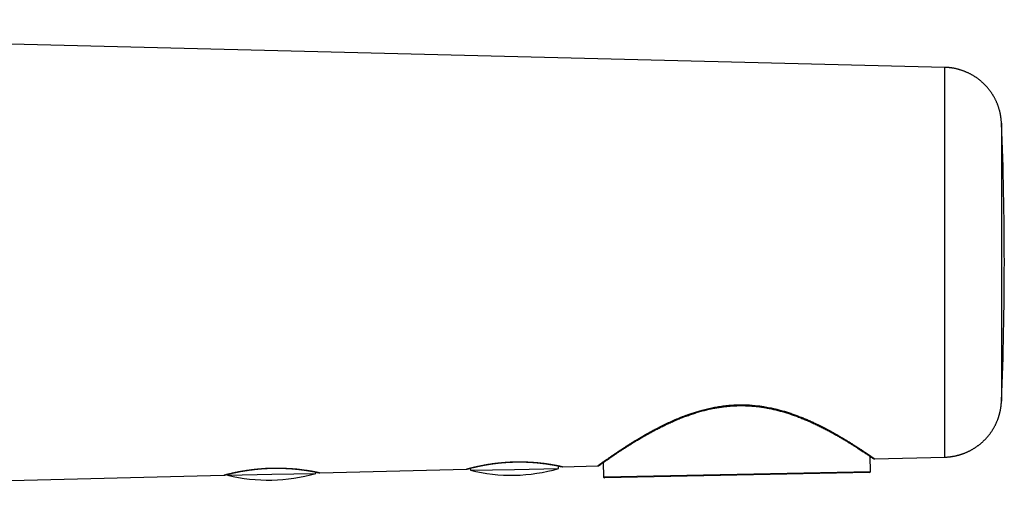
# Model space of a CAD drawing. Units: millimetres. Extents: x 8 to 699, y 12 to 356.
# Drawn here: x 598 to 699, y 294 to 344 of the extents above; entities that cross this region are included whole.
import ezdxf

# ---------------------------------------------------------------- set-up
doc = ezdxf.new("R2010")
doc.units = ezdxf.units.MM

msp = doc.modelspace()

# ---------------------------------------------------------------- linework, layer by layer
at = {"color": 7, "linetype": 'Continuous', "lineweight": 30}
for p, q in [((692.72, 338.66), (496.16, 343.58)), ((685.09, 297.04), (685.06, 298.57)), ((685.51, 298.33), (692.72, 298.51)), ((627.98, 296.83), (627.98, 296.98)), ((628.39, 296.9), (643.51, 297.28)), ((643.89, 297.37), (643.9, 297.15)), ((643.9, 297.15), (648.44, 297.24)), ((648.44, 297.24), (652.98, 297.33)), ((652.98, 297.33), (652.98, 297.61)), ((653.38, 297.52), (657.01, 297.61)), ((657.57, 297.94), (657.6, 296.48)), ((527.06, 294.37), (618.52, 296.65)), ((618.9, 296.75), (618.91, 296.65)), ((618.91, 296.65), (623.45, 296.74)), ((623.45, 296.74), (627.98, 296.83)), ((684.99, 296.94), (657.7, 296.38))]:
    msp.add_line(p, q, dxfattribs=at)
at = {"color": 252, "linetype": 'Continuous', "lineweight": 0}
msp.add_line((685.09, 297.04), (657.6, 296.48), dxfattribs=at)
at = {"color": 7, "linetype": 'Continuous', "lineweight": 30}
for centre, radius, start, end in [((345.86, 318.59), 353, 0, 2.3255), ((345.86, 318.59), 353, 357.6745, 0), ((685.51, 298.63), 0.3, 235.8426, 271.4259), ((648.1, 314.14), 17.5, 256.1168, 286.1674), ((657.01, 297.91), 0.3, 271.5389, 305.1268), ((684.99, 297.04), 0.1, 271.1691, 1.1691), ((623.11, 313.64), 17.5, 256.1168, 286.1674), ((657.7, 296.48), 0.1, 181.1691, 271.1691)]:
    msp.add_arc(centre, radius, start, end, dxfattribs=at)
for points, knots in [([(698.57, 332.9), (698.57, 332.92), (698.56, 332.97), (698.56, 333.05), (698.55, 333.14), (698.54, 333.23), (698.53, 333.33), (698.52, 333.42), (698.51, 333.52), (698.5, 333.62), (698.48, 333.72), (698.46, 333.82), (698.44, 333.92), (698.42, 334.02), (698.39, 334.12), (698.37, 334.22), (698.34, 334.31), (698.31, 334.41), (698.28, 334.51), (698.25, 334.61), (698.21, 334.71), (698.18, 334.81), (698.14, 334.9), (698.1, 335), (698.06, 335.09), (698.02, 335.19), (697.97, 335.28), (697.92, 335.38), (697.88, 335.47), (697.83, 335.56), (697.78, 335.65), (697.72, 335.74), (697.67, 335.83), (697.61, 335.92), (697.56, 336), (697.5, 336.09), (697.44, 336.18), (697.37, 336.27), (697.3, 336.36), (697.23, 336.44), (697.16, 336.53), (697.08, 336.62), (697.01, 336.71), (696.93, 336.79), (696.85, 336.87), (696.77, 336.95), (696.69, 337.03), (696.6, 337.11), (696.52, 337.19), (696.43, 337.26), (696.34, 337.33), (696.25, 337.4), (696.16, 337.47), (696.07, 337.54), (695.98, 337.61), (695.88, 337.67), (695.79, 337.73), (695.69, 337.79), (695.6, 337.85), (695.5, 337.9), (695.4, 337.96), (695.3, 338.01), (695.2, 338.06), (695.1, 338.11), (695, 338.15), (694.89, 338.2), (694.79, 338.24), (694.68, 338.28), (694.58, 338.32), (694.47, 338.36), (694.37, 338.39), (694.26, 338.42), (694.15, 338.45), (694.04, 338.48), (693.94, 338.51), (693.83, 338.53), (693.72, 338.56), (693.61, 338.58), (693.5, 338.59), (693.39, 338.61), (693.28, 338.62), (693.17, 338.64), (693.06, 338.65), (692.95, 338.65), (692.84, 338.66), (692.76, 338.66), (692.72, 338.66), (692.72, 338.66)], [0, 0, 0, 0, 0.006108, 0.016718, 0.026783, 0.036556, 0.046913, 0.057583, 0.068468, 0.079502, 0.090642, 0.101859, 0.113134, 0.124453, 0.135807, 0.147189, 0.158594, 0.170017, 0.181456, 0.192907, 0.20437, 0.215843, 0.227323, 0.238811, 0.250305, 0.261805, 0.27331, 0.284819, 0.296332, 0.307848, 0.319368, 0.330891, 0.342417, 0.353945, 0.365475, 0.377008, 0.388542, 0.401389, 0.412926, 0.425725, 0.438531, 0.451313, 0.464072, 0.476808, 0.489524, 0.502219, 0.514895, 0.527552, 0.540192, 0.552814, 0.56542, 0.578011, 0.590586, 0.603146, 0.615692, 0.628225, 0.640744, 0.65325, 0.665743, 0.678224, 0.690693, 0.703151, 0.715597, 0.728032, 0.740456, 0.752869, 0.765272, 0.777664, 0.790047, 0.802419, 0.814782, 0.827135, 0.839479, 0.851814, 0.864139, 0.876455, 0.888762, 0.901061, 0.91335, 0.925631, 0.937903, 0.950167, 0.962422, 0.974668, 0.986906, 0.999136, 1, 1, 1, 1]), ([(692.72, 298.51), (692.72, 298.51), (692.72, 298.51), (692.72, 298.51), (692.72, 298.52), (692.72, 298.54), (692.72, 298.56), (692.72, 298.58), (692.72, 298.62), (692.72, 298.66), (692.72, 298.72), (692.72, 298.79), (692.72, 298.86), (692.72, 298.94), (692.72, 299.03), (692.72, 299.13), (692.72, 299.24), (692.72, 299.36), (692.72, 299.48), (692.72, 299.61), (692.72, 299.74), (692.72, 299.86), (692.72, 299.97), (692.72, 300.09), (692.72, 300.21), (692.72, 300.33), (692.72, 300.47), (692.72, 300.64), (692.72, 300.83), (692.72, 301.03), (692.72, 301.23), (692.72, 301.45), (692.72, 301.67), (692.72, 301.89), (692.72, 302.13), (692.72, 302.37), (692.72, 302.62), (692.72, 302.87), (692.72, 303.11), (692.72, 303.33), (692.72, 303.52), (692.72, 303.72), (692.72, 303.92), (692.72, 304.12), (692.72, 304.33), (692.72, 304.53), (692.72, 304.73), (692.72, 304.93), (692.72, 305.14), (692.72, 305.35), (692.72, 305.6), (692.72, 305.88), (692.72, 306.21), (692.72, 306.54), (692.72, 306.88), (692.72, 307.22), (692.72, 307.57), (692.72, 307.93), (692.72, 308.25), (692.72, 308.54), (692.72, 308.8), (692.72, 309.07), (692.72, 309.33), (692.72, 309.6), (692.72, 309.9), (692.72, 310.25), (692.72, 310.59), (692.72, 310.89), (692.72, 311.15), (692.72, 311.41), (692.72, 311.67), (692.72, 311.93), (692.72, 312.24), (692.72, 312.6), (692.72, 313), (692.72, 313.41), (692.72, 313.81), (692.72, 314.22), (692.72, 314.59), (692.72, 314.93), (692.72, 315.22), (692.72, 315.52), (692.72, 315.82), (692.72, 316.12), (692.72, 316.45), (692.72, 316.83), (692.72, 317.24), (692.72, 317.65), (692.72, 318.06), (692.72, 318.47), (692.72, 318.88), (692.72, 319.3), (692.72, 319.71), (692.72, 320.12), (692.72, 320.53), (692.72, 320.94), (692.72, 321.31), (692.72, 321.64), (692.72, 321.93), (692.72, 322.22), (692.72, 322.51), (692.72, 322.8), (692.72, 323.13), (692.72, 323.49), (692.72, 323.89), (692.72, 324.29), (692.72, 324.69), (692.72, 325.08), (692.72, 325.48), (692.72, 325.87), (692.72, 326.25), (692.72, 326.64), (692.72, 327.01), (692.72, 327.39), (692.72, 327.73), (692.72, 328.02), (692.72, 328.28), (692.72, 328.54), (692.72, 328.8), (692.72, 329.06), (692.72, 329.34), (692.72, 329.66), (692.72, 330), (692.72, 330.34), (692.72, 330.68), (692.72, 331.01), (692.72, 331.33), (692.72, 331.65), (692.72, 331.97), (692.72, 332.28), (692.72, 332.55), (692.72, 332.78), (692.72, 332.97), (692.72, 333.17), (692.72, 333.37), (692.72, 333.57), (692.72, 333.76), (692.72, 333.96), (692.72, 334.15), (692.72, 334.36), (692.72, 334.58), (692.72, 334.83), (692.72, 335.07), (692.72, 335.3), (692.72, 335.52), (692.72, 335.74), (692.72, 335.95), (692.72, 336.15), (692.72, 336.35), (692.72, 336.54), (692.72, 336.72), (692.72, 336.87), (692.72, 337.01), (692.72, 337.12), (692.72, 337.24), (692.72, 337.34), (692.72, 337.45), (692.72, 337.56), (692.72, 337.68), (692.72, 337.8), (692.72, 337.92), (692.72, 338.02), (692.72, 338.12), (692.72, 338.21), (692.72, 338.3), (692.72, 338.37), (692.72, 338.44), (692.72, 338.5), (692.72, 338.55), (692.72, 338.58), (692.72, 338.61), (692.72, 338.63), (692.72, 338.65), (692.72, 338.66), (692.72, 338.66), (692.72, 338.66), (692.72, 338.66)], [0, 0, 0, 0, 0.001001, 0.006369, 0.011736, 0.017104, 0.022485, 0.027867, 0.033248, 0.039874, 0.0465, 0.053137, 0.059774, 0.0664, 0.073026, 0.079663, 0.0863, 0.092925, 0.099551, 0.106189, 0.112826, 0.117567, 0.122309, 0.127051, 0.131802, 0.136554, 0.141305, 0.147877, 0.15445, 0.161022, 0.167594, 0.174209, 0.180825, 0.187441, 0.194056, 0.200645, 0.207233, 0.213832, 0.220432, 0.225131, 0.22983, 0.234529, 0.239238, 0.243947, 0.248655, 0.253082, 0.257509, 0.261936, 0.266372, 0.270807, 0.275242, 0.281882, 0.288523, 0.295175, 0.301826, 0.308467, 0.315107, 0.321758, 0.328409, 0.333161, 0.337913, 0.342665, 0.347426, 0.352187, 0.356948, 0.363604, 0.37026, 0.374705, 0.37915, 0.383595, 0.388032, 0.39247, 0.396907, 0.403575, 0.410242, 0.416898, 0.423554, 0.430221, 0.436888, 0.441658, 0.446428, 0.451198, 0.455977, 0.460757, 0.465537, 0.472052, 0.478569, 0.485085, 0.4916, 0.49816, 0.50472, 0.511281, 0.51784, 0.524372, 0.530905, 0.537448, 0.543992, 0.548656, 0.553321, 0.557985, 0.562658, 0.567331, 0.572005, 0.578571, 0.585138, 0.591706, 0.598272, 0.604884, 0.611497, 0.618111, 0.624722, 0.631306, 0.63789, 0.644486, 0.651081, 0.65579, 0.6605, 0.665209, 0.669927, 0.674645, 0.679363, 0.685949, 0.692537, 0.699125, 0.705711, 0.712342, 0.718974, 0.725606, 0.732237, 0.738841, 0.745444, 0.749855, 0.754266, 0.758677, 0.763399, 0.768122, 0.772844, 0.777576, 0.782309, 0.787041, 0.793537, 0.800034, 0.806531, 0.813027, 0.819565, 0.826105, 0.832644, 0.839182, 0.845694, 0.852207, 0.85873, 0.865253, 0.869891, 0.874529, 0.879167, 0.883814, 0.888461, 0.893108, 0.899648, 0.90619, 0.912732, 0.919272, 0.925857, 0.932444, 0.939031, 0.945616, 0.952174, 0.958732, 0.965301, 0.971869, 0.976553, 0.981237, 0.985921, 0.990614, 0.995307, 1, 1, 1, 1]), ([(698.57, 332.91), (698.57, 332.91), (698.57, 332.91), (698.57, 332.9), (698.57, 332.89), (698.57, 332.87), (698.57, 332.85), (698.57, 332.82), (698.57, 332.8), (698.57, 332.77), (698.57, 332.74), (698.57, 332.71), (698.57, 332.66), (698.57, 332.6), (698.57, 332.54), (698.57, 332.46), (698.57, 332.38), (698.57, 332.3), (698.57, 332.21), (698.57, 332.12), (698.57, 332.02), (698.57, 331.93), (698.57, 331.83), (698.57, 331.73), (698.57, 331.62), (698.57, 331.51), (698.57, 331.4), (698.57, 331.28), (698.57, 331.15), (698.57, 331.02), (698.57, 330.89), (698.57, 330.75), (698.57, 330.61), (698.57, 330.46), (698.57, 330.3), (698.57, 330.14), (698.57, 329.98), (698.57, 329.81), (698.57, 329.65), (698.57, 329.48), (698.57, 329.31), (698.57, 329.13), (698.57, 328.95), (698.57, 328.77), (698.57, 328.58), (698.57, 328.39), (698.57, 328.19), (698.57, 328), (698.57, 327.79), (698.57, 327.59), (698.57, 327.37), (698.57, 327.15), (698.57, 326.93), (698.57, 326.7), (698.57, 326.47), (698.57, 326.24), (698.57, 326.01), (698.57, 325.78), (698.57, 325.55), (698.57, 325.32), (698.57, 325.09), (698.57, 324.85), (698.57, 324.62), (698.57, 324.38), (698.57, 324.13), (698.57, 323.89), (698.57, 323.64), (698.57, 323.39), (698.57, 323.13), (698.57, 322.87), (698.57, 322.61), (698.57, 322.34), (698.57, 322.07), (698.57, 321.8), (698.57, 321.54), (698.57, 321.29), (698.57, 321.03), (698.57, 320.77), (698.57, 320.51), (698.57, 320.25), (698.57, 319.99), (698.57, 319.73), (698.57, 319.47), (698.57, 319.21), (698.57, 318.95), (698.57, 318.68), (698.57, 318.41), (698.57, 318.14), (698.57, 317.86), (698.57, 317.59), (698.57, 317.31), (698.57, 317.04), (698.57, 316.78), (698.57, 316.51), (698.57, 316.25), (698.57, 315.99), (698.57, 315.73), (698.57, 315.47), (698.57, 315.21), (698.57, 314.95), (698.57, 314.69), (698.57, 314.44), (698.57, 314.18), (698.57, 313.93), (698.57, 313.67), (698.57, 313.41), (698.57, 313.15), (698.57, 312.89), (698.57, 312.63), (698.57, 312.38), (698.57, 312.14), (698.57, 311.9), (698.57, 311.67), (698.57, 311.44), (698.57, 311.21), (698.57, 311), (698.57, 310.81), (698.57, 310.64), (698.57, 310.47), (698.57, 310.31), (698.57, 310.15), (698.57, 309.99), (698.57, 309.83), (698.57, 309.65), (698.57, 309.45), (698.57, 309.24), (698.57, 309.03), (698.57, 308.82), (698.57, 308.62), (698.57, 308.42), (698.57, 308.23), (698.57, 308.05), (698.57, 307.87), (698.57, 307.7), (698.57, 307.53), (698.57, 307.37), (698.57, 307.2), (698.57, 307.05), (698.57, 306.89), (698.57, 306.74), (698.57, 306.59), (698.57, 306.45), (698.57, 306.31), (698.57, 306.17), (698.57, 306.03), (698.57, 305.9), (698.57, 305.77), (698.57, 305.65), (698.57, 305.54), (698.57, 305.43), (698.57, 305.33), (698.57, 305.23), (698.57, 305.13), (698.57, 305.04), (698.57, 304.96), (698.57, 304.88), (698.57, 304.81), (698.57, 304.74), (698.57, 304.67), (698.57, 304.61), (698.57, 304.55), (698.57, 304.5), (698.57, 304.45), (698.57, 304.41), (698.57, 304.37), (698.57, 304.34), (698.57, 304.32), (698.57, 304.3), (698.57, 304.28), (698.57, 304.27), (698.57, 304.26), (698.57, 304.26), (698.57, 304.26), (698.57, 304.26)], [0, 0, 0, 0, 0.00583, 0.01166, 0.01749, 0.023338, 0.029186, 0.035034, 0.039446, 0.043857, 0.048271, 0.052686, 0.059434, 0.066184, 0.072934, 0.079683, 0.08648, 0.093279, 0.100078, 0.106876, 0.112678, 0.118481, 0.124284, 0.130105, 0.135926, 0.141747, 0.14755, 0.153352, 0.159154, 0.164973, 0.170792, 0.176611, 0.182705, 0.188799, 0.194893, 0.201005, 0.207119, 0.213231, 0.219083, 0.224936, 0.230788, 0.236658, 0.242529, 0.2484, 0.254252, 0.260105, 0.265957, 0.271829, 0.277701, 0.283572, 0.289737, 0.295903, 0.302068, 0.308252, 0.314438, 0.320623, 0.326478, 0.332334, 0.33819, 0.344062, 0.349935, 0.355808, 0.361664, 0.36752, 0.373376, 0.37925, 0.385125, 0.391, 0.397153, 0.403307, 0.409461, 0.415636, 0.421811, 0.427985, 0.433792, 0.4396, 0.445407, 0.451231, 0.457056, 0.462881, 0.468688, 0.474495, 0.480303, 0.486128, 0.491953, 0.497778, 0.503878, 0.509977, 0.516077, 0.522196, 0.528316, 0.534435, 0.540339, 0.546244, 0.552147, 0.55807, 0.563993, 0.569915, 0.575819, 0.581723, 0.587627, 0.593549, 0.599471, 0.605393, 0.611608, 0.617822, 0.624037, 0.630274, 0.636511, 0.642749, 0.64867, 0.654593, 0.660515, 0.666454, 0.672394, 0.678334, 0.682814, 0.687293, 0.691776, 0.696259, 0.700672, 0.705086, 0.709502, 0.713919, 0.720137, 0.726357, 0.732576, 0.738817, 0.745059, 0.7513, 0.757172, 0.763044, 0.768916, 0.774807, 0.780698, 0.786589, 0.79246, 0.798332, 0.804203, 0.810091, 0.81598, 0.821869, 0.828041, 0.834214, 0.840387, 0.846579, 0.852772, 0.858964, 0.864838, 0.870713, 0.876586, 0.882479, 0.888373, 0.894266, 0.90014, 0.906014, 0.911888, 0.91778, 0.923672, 0.929564, 0.935749, 0.941935, 0.948119, 0.954325, 0.960532, 0.966737, 0.972051, 0.977364, 0.982677, 0.988004, 0.993331, 0.998658, 1, 1, 1, 1]), ([(692.72, 298.51), (692.75, 298.51), (692.82, 298.51), (692.92, 298.52), (693.03, 298.52), (693.14, 298.53), (693.25, 298.54), (693.36, 298.56), (693.47, 298.57), (693.57, 298.59), (693.68, 298.61), (693.79, 298.63), (693.9, 298.65), (694, 298.68), (694.11, 298.71), (694.21, 298.73), (694.32, 298.77), (694.42, 298.8), (694.53, 298.83), (694.63, 298.87), (694.73, 298.91), (694.83, 298.95), (694.93, 298.99), (695.03, 299.03), (695.13, 299.08), (695.23, 299.13), (695.32, 299.17), (695.42, 299.23), (695.52, 299.28), (695.61, 299.33), (695.7, 299.39), (695.79, 299.44), (695.88, 299.5), (695.97, 299.56), (696.06, 299.63), (696.15, 299.69), (696.23, 299.75), (696.32, 299.82), (696.4, 299.89), (696.48, 299.96), (696.56, 300.03), (696.64, 300.1), (696.72, 300.17), (696.8, 300.25), (696.87, 300.32), (696.95, 300.4), (697.02, 300.48), (697.09, 300.56), (697.16, 300.64), (697.22, 300.72), (697.29, 300.8), (697.36, 300.88), (697.42, 300.97), (697.48, 301.05), (697.54, 301.14), (697.6, 301.23), (697.65, 301.32), (697.71, 301.41), (697.76, 301.49), (697.81, 301.59), (697.86, 301.68), (697.91, 301.77), (697.96, 301.86), (698, 301.95), (698.04, 302.05), (698.08, 302.14), (698.12, 302.23), (698.16, 302.33), (698.2, 302.42), (698.23, 302.52), (698.26, 302.61), (698.3, 302.71), (698.32, 302.8), (698.35, 302.9), (698.38, 302.99), (698.4, 303.09), (698.42, 303.18), (698.44, 303.27), (698.46, 303.37), (698.48, 303.46), (698.49, 303.55), (698.51, 303.64), (698.52, 303.73), (698.53, 303.82), (698.54, 303.9), (698.55, 303.98), (698.55, 304.06), (698.56, 304.14), (698.56, 304.21), (698.57, 304.25), (698.57, 304.27)], [0, 0, 0, 0, 0.009708, 0.021904, 0.034091, 0.046271, 0.058442, 0.070605, 0.08276, 0.094906, 0.107044, 0.119174, 0.131295, 0.143408, 0.155513, 0.167609, 0.179697, 0.191776, 0.203846, 0.215908, 0.22796, 0.240004, 0.252039, 0.264064, 0.276081, 0.288088, 0.300085, 0.312073, 0.324051, 0.336019, 0.347977, 0.359925, 0.371862, 0.383788, 0.395703, 0.407608, 0.419501, 0.431382, 0.443251, 0.455108, 0.466952, 0.478784, 0.490602, 0.502407, 0.514197, 0.525973, 0.537734, 0.54948, 0.561209, 0.572922, 0.584618, 0.596296, 0.607956, 0.619596, 0.631216, 0.642815, 0.654392, 0.665947, 0.677477, 0.688981, 0.700459, 0.711909, 0.72333, 0.734718, 0.746074, 0.757394, 0.768676, 0.779918, 0.791117, 0.802269, 0.813371, 0.824419, 0.835408, 0.846333, 0.857188, 0.867967, 0.878661, 0.889262, 0.899758, 0.910138, 0.920385, 0.930484, 0.940412, 0.950143, 0.959645, 0.968878, 0.977792, 0.986322, 0.994382, 1, 1, 1, 1]), ([(657.01, 297.62), (657.01, 297.62), (657.01, 297.61), (657.02, 297.62), (657.03, 297.62), (657.04, 297.63), (657.06, 297.65), (657.08, 297.66), (657.1, 297.68), (657.13, 297.7), (657.16, 297.72), (657.2, 297.75), (657.26, 297.79), (657.32, 297.84), (657.39, 297.89), (657.47, 297.94), (657.55, 298), (657.62, 298.05), (657.68, 298.09), (657.75, 298.14), (657.82, 298.19), (657.9, 298.25), (657.99, 298.31), (658.1, 298.38), (658.23, 298.47), (658.36, 298.57), (658.5, 298.66), (658.65, 298.77), (658.8, 298.87), (658.96, 298.98), (659.13, 299.09), (659.3, 299.21), (659.49, 299.33), (659.68, 299.45), (659.85, 299.57), (660.02, 299.68), (660.17, 299.77), (660.33, 299.87), (660.48, 299.97), (660.64, 300.07), (660.81, 300.17), (660.97, 300.27), (661.14, 300.37), (661.31, 300.48), (661.49, 300.58), (661.66, 300.68), (661.85, 300.79), (662.03, 300.9), (662.23, 301), (662.42, 301.11), (662.62, 301.22), (662.82, 301.33), (663.04, 301.45), (663.28, 301.57), (663.54, 301.7), (663.81, 301.84), (664.08, 301.97), (664.36, 302.09), (664.64, 302.22), (664.92, 302.35), (665.21, 302.47), (665.5, 302.59), (665.8, 302.71), (666.1, 302.82), (666.38, 302.92), (666.63, 303), (666.85, 303.08), (667.08, 303.15), (667.3, 303.22), (667.53, 303.29), (667.78, 303.36), (668.04, 303.42), (668.32, 303.49), (668.6, 303.55), (668.88, 303.61), (669.16, 303.67), (669.45, 303.72), (669.73, 303.76), (669.99, 303.79), (670.22, 303.82), (670.43, 303.84), (670.63, 303.86), (670.83, 303.87), (671.04, 303.88), (671.17, 303.89), (671.24, 303.89)], [0, 0, 0, 0, 0.005202, 0.01598, 0.026758, 0.03758, 0.048402, 0.059224, 0.068507, 0.077792, 0.087075, 0.101042, 0.115008, 0.128933, 0.142858, 0.156822, 0.170786, 0.180509, 0.190233, 0.199956, 0.209707, 0.219458, 0.229208, 0.243741, 0.258274, 0.272844, 0.287414, 0.301946, 0.316479, 0.331044, 0.34561, 0.360706, 0.375801, 0.39093, 0.406059, 0.417269, 0.428479, 0.439688, 0.450925, 0.462162, 0.473399, 0.484608, 0.495818, 0.507027, 0.518261, 0.529496, 0.54073, 0.552367, 0.564005, 0.575643, 0.587307, 0.598973, 0.610638, 0.625203, 0.639769, 0.654359, 0.66895, 0.683516, 0.698081, 0.712675, 0.727269, 0.741835, 0.756402, 0.771001, 0.785601, 0.796127, 0.806654, 0.817181, 0.827742, 0.838304, 0.848865, 0.861248, 0.873631, 0.886045, 0.89846, 0.910844, 0.923228, 0.935648, 0.948069, 0.956708, 0.965348, 0.973988, 0.982658, 0.991329, 1, 1, 1, 1]), ([(657.18, 297.67), (657.18, 297.67), (657.18, 297.67), (657.19, 297.68), (657.23, 297.7), (657.28, 297.74), (657.34, 297.78), (657.42, 297.84), (657.52, 297.91), (657.63, 297.99), (657.77, 298.08), (657.91, 298.19), (658.08, 298.3), (658.26, 298.43), (658.46, 298.56), (658.67, 298.71), (658.9, 298.86), (659.15, 299.03), (659.42, 299.2), (659.7, 299.39), (660, 299.58), (660.32, 299.79), (660.65, 300), (661.01, 300.21), (661.37, 300.43), (661.76, 300.65), (662.16, 300.88), (662.57, 301.11), (663, 301.34), (663.44, 301.56), (663.88, 301.78), (664.34, 302), (664.8, 302.21), (665.27, 302.41), (665.74, 302.6), (666.22, 302.77), (666.69, 302.94), (667.17, 303.09), (667.64, 303.23), (668.11, 303.36), (668.58, 303.47), (669.04, 303.56), (669.5, 303.64), (669.96, 303.7), (670.42, 303.75), (670.87, 303.79), (671.32, 303.81), (671.77, 303.82), (672.21, 303.81), (672.66, 303.79), (673.1, 303.76), (673.55, 303.71), (673.99, 303.64), (674.44, 303.57), (674.89, 303.48), (675.34, 303.38), (675.78, 303.26), (676.23, 303.13), (676.68, 302.99), (677.13, 302.84), (677.58, 302.68), (678.03, 302.5), (678.47, 302.32), (678.91, 302.13), (679.34, 301.93), (679.77, 301.72), (680.18, 301.52), (680.59, 301.31), (680.98, 301.1), (681.36, 300.89), (681.73, 300.68), (682.07, 300.48), (682.41, 300.28), (682.72, 300.09), (683.02, 299.9), (683.3, 299.73), (683.56, 299.56), (683.8, 299.41), (684.02, 299.26), (684.23, 299.13), (684.42, 299), (684.59, 298.89), (684.74, 298.79), (684.88, 298.69), (684.99, 298.61), (685.09, 298.55), (685.18, 298.49), (685.24, 298.44), (685.29, 298.41), (685.32, 298.39), (685.34, 298.38), (685.34, 298.38), (685.34, 298.38)], [0, 0, 0, 0, 0.005531, 0.0151, 0.02574, 0.036089, 0.046707, 0.05724, 0.067878, 0.078628, 0.089421, 0.100297, 0.111291, 0.122393, 0.133521, 0.144762, 0.156106, 0.167577, 0.179195, 0.190998, 0.202959, 0.215041, 0.227195, 0.239469, 0.251865, 0.264426, 0.276996, 0.289586, 0.30221, 0.314837, 0.327321, 0.339692, 0.351953, 0.36406, 0.376011, 0.387769, 0.399311, 0.410659, 0.421763, 0.432602, 0.443167, 0.453514, 0.463682, 0.473706, 0.483622, 0.493469, 0.503195, 0.512902, 0.522534, 0.532118, 0.541805, 0.551577, 0.561468, 0.571496, 0.581684, 0.591973, 0.602425, 0.613083, 0.623995, 0.635167, 0.646519, 0.658078, 0.66987, 0.681889, 0.694048, 0.706267, 0.718572, 0.730974, 0.743479, 0.755992, 0.768484, 0.780902, 0.793203, 0.805382, 0.817503, 0.82944, 0.841243, 0.852943, 0.864569, 0.876016, 0.887392, 0.898651, 0.909718, 0.920683, 0.931588, 0.942469, 0.95328, 0.964106, 0.97478, 0.985451, 0.994891, 1, 1, 1, 1]), ([(671.24, 303.89), (671.26, 303.89), (671.38, 303.9), (671.59, 303.9), (671.89, 303.9), (672.18, 303.9), (672.48, 303.89), (672.77, 303.87), (673.07, 303.84), (673.36, 303.81), (673.62, 303.78), (673.85, 303.75), (674.06, 303.72), (674.29, 303.68), (674.56, 303.63), (674.84, 303.58), (675.09, 303.52), (675.32, 303.47), (675.54, 303.41), (675.77, 303.35), (675.99, 303.29), (676.22, 303.23), (676.43, 303.16), (676.65, 303.09), (676.87, 303.02), (677.08, 302.95), (677.29, 302.87), (677.5, 302.79), (677.72, 302.71), (677.93, 302.63), (678.15, 302.54), (678.36, 302.46), (678.57, 302.37), (678.77, 302.28), (678.97, 302.19), (679.17, 302.1), (679.39, 301.99), (679.65, 301.87), (679.93, 301.73), (680.2, 301.59), (680.47, 301.46), (680.74, 301.32), (680.97, 301.19), (681.17, 301.08), (681.34, 300.98), (681.51, 300.89), (681.68, 300.79), (681.84, 300.7), (682.02, 300.59), (682.21, 300.48), (682.41, 300.36), (682.6, 300.24), (682.79, 300.13), (682.98, 300.01), (683.16, 299.9), (683.33, 299.79), (683.5, 299.68), (683.66, 299.58), (683.81, 299.48), (683.96, 299.38), (684.1, 299.29), (684.21, 299.22), (684.3, 299.15), (684.4, 299.09), (684.49, 299.03), (684.58, 298.97), (684.67, 298.91), (684.77, 298.84), (684.86, 298.78), (684.93, 298.73), (684.99, 298.69), (685.05, 298.65), (685.11, 298.61), (685.16, 298.58), (685.2, 298.54), (685.25, 298.51), (685.29, 298.48), (685.33, 298.46), (685.36, 298.43), (685.4, 298.41), (685.42, 298.39), (685.45, 298.37), (685.47, 298.36), (685.49, 298.35), (685.5, 298.34), (685.51, 298.33), (685.51, 298.33), (685.51, 298.33), (685.51, 298.33), (685.51, 298.33)], [0, 0, 0, 0, 0.002389, 0.015026, 0.027664, 0.040346, 0.053028, 0.065665, 0.078303, 0.090982, 0.103662, 0.112562, 0.121463, 0.130364, 0.143758, 0.157152, 0.167576, 0.178001, 0.188425, 0.198888, 0.209351, 0.219814, 0.230236, 0.24066, 0.251083, 0.261536, 0.27199, 0.282444, 0.293421, 0.3044, 0.315378, 0.326385, 0.337393, 0.3484, 0.359168, 0.369936, 0.380704, 0.396891, 0.413079, 0.42923, 0.445382, 0.461567, 0.477752, 0.488902, 0.500053, 0.511203, 0.522378, 0.533554, 0.54473, 0.559291, 0.573851, 0.588439, 0.603026, 0.617588, 0.632149, 0.64674, 0.66133, 0.675892, 0.690454, 0.705048, 0.719642, 0.730185, 0.740729, 0.751273, 0.761847, 0.772422, 0.782995, 0.797571, 0.812146, 0.82189, 0.831634, 0.841377, 0.851094, 0.860812, 0.870529, 0.880276, 0.890023, 0.899769, 0.909955, 0.920143, 0.930329, 0.940551, 0.950774, 0.960996, 0.97072, 0.980444, 0.990167, 0.999921, 1, 1, 1, 1]), ([(643.51, 297.28), (643.51, 297.28), (643.51, 297.28), (643.51, 297.28), (643.52, 297.28), (643.53, 297.28), (643.55, 297.29), (643.57, 297.29), (643.59, 297.3), (643.62, 297.31), (643.65, 297.32), (643.7, 297.33), (643.76, 297.35), (643.83, 297.37), (643.9, 297.38), (643.96, 297.4), (644.02, 297.41), (644.09, 297.43), (644.16, 297.45), (644.23, 297.46), (644.31, 297.49), (644.42, 297.51), (644.54, 297.54), (644.66, 297.56), (644.8, 297.59), (644.94, 297.62), (645.08, 297.65), (645.2, 297.67), (645.3, 297.69), (645.43, 297.71), (645.57, 297.74), (645.74, 297.77), (645.91, 297.79), (646.08, 297.82), (646.27, 297.85), (646.43, 297.87), (646.58, 297.89), (646.71, 297.9), (646.86, 297.92), (647.03, 297.93), (647.22, 297.95), (647.42, 297.97), (647.6, 297.98), (647.75, 297.99), (647.89, 298), (648.03, 298.01), (648.17, 298.01), (648.31, 298.02), (648.45, 298.02), (648.61, 298.02), (648.78, 298.03), (648.94, 298.03), (649.11, 298.03), (649.28, 298.02), (649.45, 298.02), (649.61, 298.02), (649.79, 298.01), (649.97, 298), (650.17, 297.99), (650.36, 297.98), (650.53, 297.96), (650.68, 297.95), (650.8, 297.94), (650.93, 297.93), (651.05, 297.91), (651.17, 297.9), (651.3, 297.89), (651.45, 297.87), (651.61, 297.85), (651.76, 297.83), (651.91, 297.8), (652.06, 297.78), (652.2, 297.76), (652.33, 297.74), (652.45, 297.72), (652.57, 297.69), (652.67, 297.68), (652.77, 297.66), (652.87, 297.64), (652.96, 297.62), (653.04, 297.6), (653.11, 297.59), (653.17, 297.57), (653.23, 297.56), (653.27, 297.55), (653.31, 297.54), (653.34, 297.54), (653.37, 297.53), (653.38, 297.53), (653.38, 297.52), (653.38, 297.52), (653.38, 297.52), (653.38, 297.52)], [0, 0, 0, 0, 0.000232, 0.013295, 0.026358, 0.035257, 0.044158, 0.053057, 0.062022, 0.070989, 0.079955, 0.09315, 0.106345, 0.119634, 0.132923, 0.14198, 0.151039, 0.160095, 0.16922, 0.178346, 0.187471, 0.2005, 0.213529, 0.226648, 0.239766, 0.253163, 0.26656, 0.275556, 0.284554, 0.29355, 0.306289, 0.319029, 0.331853, 0.344677, 0.357772, 0.370867, 0.37966, 0.388455, 0.397249, 0.409948, 0.422648, 0.435437, 0.448226, 0.456944, 0.465663, 0.47438, 0.483164, 0.49195, 0.500734, 0.51125, 0.521765, 0.532332, 0.5429, 0.553628, 0.564357, 0.57514, 0.585923, 0.598999, 0.612075, 0.625247, 0.638419, 0.647401, 0.656385, 0.665367, 0.674417, 0.683469, 0.692519, 0.705444, 0.718369, 0.731381, 0.744393, 0.75768, 0.770966, 0.784346, 0.797726, 0.810469, 0.823212, 0.836038, 0.848864, 0.861953, 0.875042, 0.888222, 0.901402, 0.914265, 0.927127, 0.940078, 0.953028, 0.966257, 0.979486, 0.98837, 0.997255, 1, 1, 1, 1]), ([(643.61, 297.3), (643.61, 297.3), (643.61, 297.3), (643.61, 297.3), (643.61, 297.3), (643.62, 297.3), (643.62, 297.3), (643.63, 297.3), (643.64, 297.31), (643.66, 297.31), (643.67, 297.31), (643.69, 297.32), (643.71, 297.33), (643.73, 297.33), (643.76, 297.34), (643.79, 297.34), (643.81, 297.35), (643.84, 297.36), (643.88, 297.37), (643.91, 297.38), (643.95, 297.39), (643.98, 297.4), (644.02, 297.41), (644.06, 297.42), (644.11, 297.43), (644.15, 297.44), (644.2, 297.45), (644.25, 297.46), (644.3, 297.47), (644.35, 297.48), (644.4, 297.5), (644.46, 297.51), (644.52, 297.52), (644.58, 297.54), (644.64, 297.55), (644.7, 297.56), (644.76, 297.58), (644.83, 297.59), (644.89, 297.6), (644.96, 297.62), (645.03, 297.63), (645.1, 297.65), (645.18, 297.66), (645.25, 297.67), (645.32, 297.69), (645.4, 297.7), (645.48, 297.71), (645.56, 297.73), (645.64, 297.74), (645.72, 297.76), (645.8, 297.77), (645.88, 297.78), (645.97, 297.79), (646.05, 297.81), (646.14, 297.82), (646.22, 297.83), (646.31, 297.84), (646.4, 297.85), (646.49, 297.87), (646.58, 297.88), (646.67, 297.89), (646.76, 297.9), (646.86, 297.91), (646.95, 297.92), (647.04, 297.93), (647.14, 297.94), (647.23, 297.94), (647.33, 297.95), (647.42, 297.96), (647.52, 297.97), (647.61, 297.97), (647.71, 297.98), (647.81, 297.98), (647.9, 297.99), (648, 298), (648.1, 298), (648.19, 298), (648.29, 298.01), (648.39, 298.01), (648.49, 298.01), (648.58, 298.01), (648.68, 298.02), (648.78, 298.02), (648.88, 298.02), (648.97, 298.02), (649.07, 298.02), (649.16, 298.02), (649.26, 298.02), (649.36, 298.01), (649.45, 298.01), (649.55, 298.01), (649.64, 298.01), (649.74, 298), (649.83, 298), (649.93, 297.99), (650.02, 297.99), (650.11, 297.98), (650.2, 297.98), (650.29, 297.97), (650.38, 297.97), (650.47, 297.96), (650.56, 297.95), (650.65, 297.94), (650.74, 297.94), (650.82, 297.93), (650.91, 297.92), (650.99, 297.91), (651.08, 297.9), (651.16, 297.89), (651.24, 297.88), (651.32, 297.87), (651.4, 297.86), (651.48, 297.86), (651.56, 297.85), (651.63, 297.84), (651.71, 297.82), (651.78, 297.81), (651.85, 297.8), (651.92, 297.79), (651.99, 297.78), (652.06, 297.77), (652.12, 297.76), (652.19, 297.75), (652.25, 297.74), (652.31, 297.73), (652.37, 297.72), (652.43, 297.71), (652.48, 297.7), (652.54, 297.69), (652.59, 297.68), (652.64, 297.67), (652.69, 297.66), (652.74, 297.65), (652.78, 297.64), (652.83, 297.64), (652.87, 297.63), (652.91, 297.62), (652.95, 297.61), (652.98, 297.6), (653.02, 297.6), (653.05, 297.59), (653.08, 297.58), (653.11, 297.58), (653.14, 297.57), (653.16, 297.57), (653.18, 297.56), (653.2, 297.56), (653.22, 297.55), (653.24, 297.55), (653.25, 297.55), (653.27, 297.54), (653.27, 297.54), (653.28, 297.54), (653.29, 297.54), (653.29, 297.54), (653.29, 297.54), (653.29, 297.54)], [0, 0, 0, 0, 0.000888, 0.004491, 0.008687, 0.013456, 0.018728, 0.024405, 0.030395, 0.036614, 0.042987, 0.049467, 0.056021, 0.062622, 0.069252, 0.075892, 0.082525, 0.089137, 0.09572, 0.102407, 0.109134, 0.11585, 0.122561, 0.129271, 0.135985, 0.142705, 0.149438, 0.156186, 0.162962, 0.169679, 0.176422, 0.183183, 0.189957, 0.196737, 0.203514, 0.210282, 0.217032, 0.223761, 0.230484, 0.237263, 0.244032, 0.250794, 0.257551, 0.264306, 0.27106, 0.277816, 0.284575, 0.291324, 0.298064, 0.304785, 0.31149, 0.318183, 0.32487, 0.331554, 0.338239, 0.344927, 0.351624, 0.358345, 0.364972, 0.371626, 0.378298, 0.384978, 0.391656, 0.398321, 0.404964, 0.411575, 0.418149, 0.424702, 0.431308, 0.437899, 0.444479, 0.451051, 0.457622, 0.464194, 0.470771, 0.477357, 0.483954, 0.490495, 0.497044, 0.503616, 0.510204, 0.516801, 0.523397, 0.529984, 0.536553, 0.543098, 0.549622, 0.556166, 0.562742, 0.569341, 0.575957, 0.582583, 0.589212, 0.595835, 0.602445, 0.609035, 0.615601, 0.622246, 0.628885, 0.635523, 0.642163, 0.64881, 0.655467, 0.662138, 0.668829, 0.675542, 0.682208, 0.688894, 0.695616, 0.702364, 0.709127, 0.715895, 0.722654, 0.729393, 0.736102, 0.742774, 0.749528, 0.756291, 0.763047, 0.7698, 0.776554, 0.783312, 0.790079, 0.796858, 0.803653, 0.810458, 0.817197, 0.823948, 0.830704, 0.837464, 0.844225, 0.850982, 0.857734, 0.864478, 0.871212, 0.877937, 0.884645, 0.891363, 0.898086, 0.904811, 0.91153, 0.91824, 0.924935, 0.931612, 0.938264, 0.944899, 0.951451, 0.957958, 0.964413, 0.970799, 0.977088, 0.983235, 0.988518, 0.99337, 0.997662, 1, 1, 1, 1]), ([(618.52, 296.65), (618.52, 296.65), (618.52, 296.65), (618.52, 296.65), (618.53, 296.66), (618.54, 296.66), (618.56, 296.66), (618.58, 296.67), (618.6, 296.68), (618.63, 296.69), (618.68, 296.7), (618.73, 296.71), (618.8, 296.73), (618.86, 296.74), (618.92, 296.76), (618.98, 296.77), (619.04, 296.79), (619.11, 296.8), (619.17, 296.82), (619.26, 296.84), (619.36, 296.86), (619.47, 296.89), (619.6, 296.92), (619.71, 296.94), (619.82, 296.96), (619.92, 296.98), (620.02, 297), (620.12, 297.02), (620.22, 297.04), (620.35, 297.06), (620.49, 297.09), (620.65, 297.11), (620.82, 297.14), (620.99, 297.17), (621.17, 297.19), (621.34, 297.21), (621.48, 297.23), (621.61, 297.25), (621.76, 297.26), (621.93, 297.28), (622.12, 297.3), (622.32, 297.32), (622.5, 297.33), (622.65, 297.34), (622.79, 297.35), (622.93, 297.36), (623.07, 297.36), (623.2, 297.37), (623.35, 297.37), (623.51, 297.38), (623.67, 297.38), (623.84, 297.38), (624, 297.38), (624.16, 297.38), (624.33, 297.38), (624.49, 297.38), (624.67, 297.37), (624.86, 297.36), (625.05, 297.35), (625.25, 297.34), (625.42, 297.33), (625.57, 297.32), (625.7, 297.31), (625.82, 297.3), (625.94, 297.29), (626.07, 297.28), (626.2, 297.26), (626.35, 297.24), (626.52, 297.22), (626.67, 297.2), (626.83, 297.18), (626.98, 297.16), (627.12, 297.14), (627.26, 297.12), (627.38, 297.1), (627.5, 297.08), (627.62, 297.06), (627.72, 297.04), (627.82, 297.02), (627.91, 297), (628, 296.99), (628.07, 296.97), (628.14, 296.96), (628.2, 296.94), (628.25, 296.93), (628.3, 296.92), (628.33, 296.91), (628.36, 296.91), (628.38, 296.9), (628.39, 296.9), (628.39, 296.9), (628.39, 296.9), (628.39, 296.9), (628.39, 296.9)], [0, 0, 0, 0, 0.009435, 0.022435, 0.03129, 0.040148, 0.049003, 0.057924, 0.066847, 0.075767, 0.088903, 0.102038, 0.115267, 0.128496, 0.137512, 0.146529, 0.155545, 0.164628, 0.173712, 0.182795, 0.1958, 0.208805, 0.221899, 0.234993, 0.243909, 0.252826, 0.261742, 0.270722, 0.279705, 0.288685, 0.301413, 0.314141, 0.326954, 0.339767, 0.352851, 0.365935, 0.374721, 0.383509, 0.392295, 0.404983, 0.41767, 0.430448, 0.443225, 0.451934, 0.460645, 0.469353, 0.478129, 0.486906, 0.495682, 0.505986, 0.516291, 0.526644, 0.536997, 0.547503, 0.558009, 0.568566, 0.579123, 0.592144, 0.605166, 0.618283, 0.631401, 0.640346, 0.649293, 0.658239, 0.667252, 0.676267, 0.68528, 0.698182, 0.711084, 0.724074, 0.737063, 0.750329, 0.763594, 0.776953, 0.790313, 0.803032, 0.815751, 0.828553, 0.841355, 0.85442, 0.867484, 0.880641, 0.893797, 0.906608, 0.91942, 0.932318, 0.945217, 0.958392, 0.971566, 0.980413, 0.989262, 0.998109, 1, 1, 1, 1]), ([(618.61, 296.67), (618.61, 296.67), (618.61, 296.67), (618.61, 296.67), (618.62, 296.67), (618.62, 296.67), (618.63, 296.67), (618.64, 296.68), (618.65, 296.68), (618.66, 296.68), (618.68, 296.69), (618.69, 296.69), (618.71, 296.7), (618.74, 296.7), (618.76, 296.71), (618.79, 296.72), (618.81, 296.72), (618.84, 296.73), (618.88, 296.74), (618.91, 296.75), (618.95, 296.76), (618.98, 296.77), (619.02, 296.78), (619.06, 296.79), (619.11, 296.8), (619.15, 296.81), (619.2, 296.82), (619.25, 296.83), (619.3, 296.84), (619.35, 296.85), (619.4, 296.86), (619.46, 296.88), (619.52, 296.89), (619.57, 296.9), (619.63, 296.92), (619.7, 296.93), (619.76, 296.94), (619.82, 296.95), (619.89, 296.97), (619.96, 296.98), (620.03, 296.99), (620.1, 297.01), (620.17, 297.02), (620.24, 297.04), (620.32, 297.05), (620.4, 297.06), (620.47, 297.08), (620.55, 297.09), (620.63, 297.1), (620.71, 297.12), (620.79, 297.13), (620.88, 297.14), (620.96, 297.15), (621.05, 297.17), (621.13, 297.18), (621.22, 297.19), (621.31, 297.2), (621.4, 297.21), (621.48, 297.22), (621.58, 297.23), (621.67, 297.25), (621.76, 297.26), (621.85, 297.27), (621.94, 297.27), (622.04, 297.28), (622.13, 297.29), (622.22, 297.3), (622.32, 297.31), (622.41, 297.32), (622.51, 297.32), (622.61, 297.33), (622.7, 297.34), (622.8, 297.34), (622.9, 297.35), (622.99, 297.35), (623.09, 297.36), (623.19, 297.36), (623.28, 297.36), (623.38, 297.37), (623.48, 297.37), (623.58, 297.37), (623.68, 297.37), (623.77, 297.37), (623.87, 297.37), (623.97, 297.37), (624.06, 297.37), (624.16, 297.37), (624.26, 297.37), (624.35, 297.37), (624.45, 297.37), (624.54, 297.37), (624.64, 297.36), (624.73, 297.36), (624.83, 297.36), (624.92, 297.35), (625.01, 297.35), (625.11, 297.34), (625.2, 297.34), (625.29, 297.33), (625.38, 297.33), (625.47, 297.32), (625.56, 297.31), (625.65, 297.31), (625.74, 297.3), (625.82, 297.29), (625.91, 297.28), (625.99, 297.27), (626.08, 297.27), (626.16, 297.26), (626.24, 297.25), (626.32, 297.24), (626.4, 297.23), (626.48, 297.22), (626.56, 297.21), (626.63, 297.2), (626.71, 297.19), (626.78, 297.18), (626.85, 297.17), (626.92, 297.16), (626.99, 297.15), (627.06, 297.14), (627.12, 297.13), (627.19, 297.12), (627.25, 297.11), (627.31, 297.1), (627.37, 297.09), (627.43, 297.08), (627.49, 297.07), (627.54, 297.06), (627.59, 297.05), (627.64, 297.04), (627.69, 297.03), (627.74, 297.03), (627.79, 297.02), (627.83, 297.01), (627.87, 297), (627.91, 296.99), (627.95, 296.99), (627.99, 296.98), (628.02, 296.97), (628.06, 296.96), (628.09, 296.96), (628.12, 296.95), (628.14, 296.95), (628.17, 296.94), (628.19, 296.94), (628.21, 296.93), (628.23, 296.93), (628.25, 296.92), (628.26, 296.92), (628.27, 296.92), (628.28, 296.92), (628.29, 296.91), (628.3, 296.91), (628.3, 296.91), (628.3, 296.91), (628.3, 296.91)], [0, 0, 0, 0, 0.0004027, 0.0039175, 0.0080305, 0.0127316, 0.0179576, 0.0236203, 0.0296093, 0.0358261, 0.0421995, 0.0486783, 0.0552258, 0.0618145, 0.0684227, 0.075031, 0.0816209, 0.088185, 0.0948824, 0.1015982, 0.1083039, 0.1150045, 0.1217051, 0.1284092, 0.135121, 0.1418451, 0.1485854, 0.1553566, 0.1620685, 0.1688056, 0.1755615, 0.1823296, 0.1891033, 0.1958746, 0.2026352, 0.2093781, 0.2160997, 0.2228174, 0.2295934, 0.2363597, 0.2431188, 0.2498734, 0.2566259, 0.263379, 0.2701345, 0.2768949, 0.2836446, 0.2903855, 0.297107, 0.3038139, 0.3105105, 0.3172008, 0.323889, 0.330579, 0.3372737, 0.3439773, 0.3506944, 0.3573312, 0.3639945, 0.3706749, 0.3773635, 0.3840497, 0.3907225, 0.3973731, 0.4039927, 0.4105748, 0.4171401, 0.4237545, 0.4303537, 0.4369419, 0.4435235, 0.4501027, 0.4566836, 0.4632692, 0.4698638, 0.4764699, 0.4830165, 0.489574, 0.4961541, 0.502749, 0.5093512, 0.5159519, 0.5225418, 0.5291129, 0.5356579, 0.5421821, 0.5487297, 0.5553067, 0.5619062, 0.5685214, 0.5751453, 0.581771, 0.5883891, 0.5949926, 0.6015749, 0.6081438, 0.6147809, 0.6214127, 0.6280435, 0.6346767, 0.6413159, 0.6479653, 0.6546291, 0.6613115, 0.6680164, 0.6746713, 0.6813501, 0.6880636, 0.694802, 0.7015549, 0.7083121, 0.71506, 0.7217876, 0.7284844, 0.7351454, 0.7419068, 0.7486614, 0.7554096, 0.7621554, 0.7689029, 0.7756551, 0.7824162, 0.7891903, 0.7959818, 0.8027765, 0.8095171, 0.8162659, 0.8230205, 0.8297785, 0.8365372, 0.8432935, 0.8500449, 0.8567892, 0.8635257, 0.8702492, 0.8769643, 0.8836903, 0.8904225, 0.8971562, 0.9038852, 0.9106051, 0.9173116, 0.9240004, 0.9306647, 0.9373154, 0.9439039, 0.9504603, 0.9569812, 0.9634597, 0.9698821, 0.976225, 0.9824473, 0.987866, 0.9924909, 0.9967823, 1, 1, 1, 1]), ([(627.98, 296.96), (627.99, 296.96), (628.02, 296.96), (628.05, 296.95), (628.08, 296.95), (628.11, 296.94), (628.14, 296.94), (628.17, 296.93), (628.19, 296.93), (628.22, 296.92), (628.24, 296.92), (628.26, 296.92), (628.28, 296.91), (628.29, 296.91), (628.31, 296.91), (628.32, 296.9), (628.33, 296.9), (628.34, 296.9), (628.35, 296.9), (628.36, 296.9), (628.36, 296.9), (628.37, 296.9), (628.38, 296.9), (628.38, 296.9), (628.39, 296.9), (628.39, 296.9)], [0, 0, 0, 0, 0.052913, 0.109541, 0.16611, 0.222598, 0.27918, 0.335548, 0.391956, 0.448495, 0.505291, 0.562527, 0.620487, 0.679667, 0.741073, 0.807078, 0.881005, 0.912738, 0.932939, 0.949547, 0.963163, 0.974592, 0.984459, 0.993265, 1, 1, 1, 1]), ([(643.51, 297.28), (643.51, 297.28), (643.52, 297.28), (643.52, 297.28), (643.53, 297.28), (643.54, 297.28), (643.54, 297.28), (643.55, 297.28), (643.55, 297.28), (643.56, 297.28), (643.57, 297.28), (643.57, 297.28), (643.59, 297.29), (643.6, 297.29), (643.61, 297.29), (643.63, 297.3), (643.65, 297.3), (643.67, 297.31), (643.69, 297.31), (643.71, 297.32), (643.74, 297.32), (643.76, 297.33), (643.79, 297.33), (643.82, 297.34), (643.86, 297.35), (643.88, 297.36), (643.89, 297.36), (643.89, 297.36)], [0, 0, 0, 0, 0.0007361, 0.0088612, 0.0175505, 0.0271692, 0.0381428, 0.0510025, 0.0664576, 0.0855277, 0.1098219, 0.1422613, 0.1908447, 0.2732218, 0.3359938, 0.3958014, 0.4590541, 0.520347, 0.5805306, 0.6400089, 0.6989748, 0.7575962, 0.8170088, 0.8762896, 0.9354448, 0.9945042, 1, 1, 1, 1]), ([(652.98, 297.59), (652.99, 297.59), (653, 297.59), (653.03, 297.58), (653.07, 297.57), (653.1, 297.57), (653.13, 297.56), (653.15, 297.56), (653.18, 297.55), (653.2, 297.55), (653.22, 297.55), (653.24, 297.54), (653.26, 297.54), (653.28, 297.54), (653.29, 297.53), (653.31, 297.53), (653.32, 297.53), (653.33, 297.53), (653.33, 297.53), (653.34, 297.53), (653.35, 297.53), (653.35, 297.52), (653.36, 297.52), (653.37, 297.52), (653.37, 297.52), (653.38, 297.52), (653.38, 297.52)], [0, 0, 0, 0, 0.028803, 0.085856, 0.142794, 0.199866, 0.256682, 0.31351, 0.370411, 0.427481, 0.484849, 0.542699, 0.601316, 0.661187, 0.723319, 0.78539, 0.856757, 0.889445, 0.914002, 0.934019, 0.950253, 0.963628, 0.974916, 0.98472, 0.99353, 1, 1, 1, 1]), ([(618.52, 296.65), (618.53, 296.65), (618.53, 296.65), (618.54, 296.65), (618.54, 296.65), (618.55, 296.65), (618.56, 296.66), (618.56, 296.66), (618.57, 296.66), (618.57, 296.66), (618.58, 296.66), (618.59, 296.66), (618.6, 296.66), (618.62, 296.67), (618.63, 296.67), (618.65, 296.67), (618.67, 296.68), (618.69, 296.68), (618.72, 296.69), (618.74, 296.69), (618.77, 296.7), (618.79, 296.71), (618.82, 296.71), (618.86, 296.72), (618.88, 296.73), (618.9, 296.73), (618.9, 296.73)], [0, 0, 0, 0, 0.007314, 0.015871, 0.025363, 0.036217, 0.048968, 0.064333, 0.083349, 0.107668, 0.140323, 0.188619, 0.260862, 0.324088, 0.383819, 0.447048, 0.508129, 0.568052, 0.627274, 0.686013, 0.744378, 0.802449, 0.860805, 0.919499, 0.978114, 1, 1, 1, 1])]:
    msp.add_open_spline(points, degree=3, knots=knots, dxfattribs=at)

doc.saveas('drawing.dxf')
